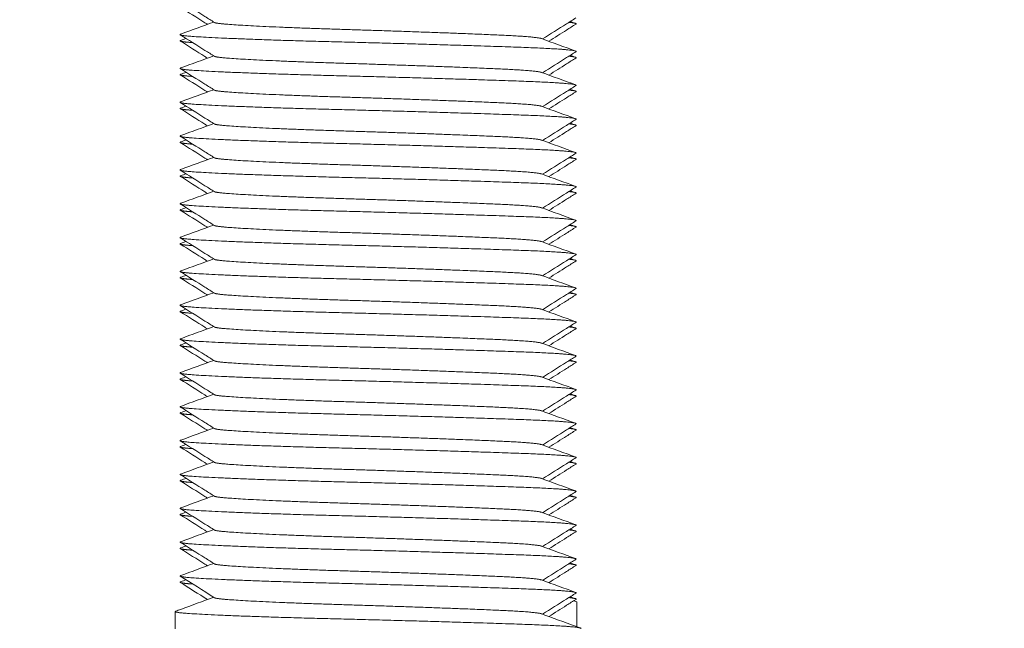
# Model space of a CAD drawing. Units: millimetres. Extents: x -427 to 2732, y -1958 to 564.
# Drawn here: x 2154 to 2183, y -671 to -653 of the extents above; entities that cross this region are included whole.
import ezdxf

# ---------------------------------------------------------------- set-up
doc = ezdxf.new("R2010")
doc.units = ezdxf.units.MM
doc.styles.get("Standard").update_dxf_attribs({"font": 'arial.ttf'})
doc.dimstyles.new('ISO-25', dxfattribs={"dimtxt": 2.5, "dimasz": 2.5, "dimexe": 1.25, "dimexo": 0.625, "dimtad": 1, "dimtxsty": 'Standard', "dimcen": 2.5, "dimadec": 0, "dimazin": 0, "dimtfac": 1, "dimtmove": 0, "dimatfit": 3, "dimfxl": 1, "dimarcsym": 0})

# ---------------------------------------------------------------- blocks, each defined once
blk = doc.blocks.new('A$C5DFF6123')
at = {"color": 0, "linetype": 'Continuous', "lineweight": 0, "extrusion": (1.22465e-16, 1, 2.22045e-16)}
for p, q in [((-258.718, -598.325), (-258.628, -598.359)), ((-258.628, -598.359), (-258.628, -599.09)), ((-270.5, -598.643), (-270.5, -599.15))]:
    blk.add_line(p, q, dxfattribs=at)
at = {"color": 0, "linetype": 'Continuous', "lineweight": 0}
for points, knots in [([(-269.547, -581.289), (-269.572, -581.273), (-269.597, -581.257), (-269.865, -581.088), (-270.108, -580.935), (-270.351, -580.782)], [0.2401297, 0.2401297, 0.2401297, 0.2401297, 0.3287211, 0.3287211, 1.1908283, 1.1908283, 1.1908283, 1.1908283]), ([(-269.343, -581.233), (-269.436, -581.175), (-269.528, -581.116), (-269.864, -580.904), (-270.107, -580.751), (-270.35, -580.598)], [0, 0, 0, 0, 0.328767, 0.328767, 1.190956, 1.190956, 1.190956, 1.190956]), ([(-258.65, -581.098), (-258.742, -581.156), (-258.835, -581.215), (-259.165, -581.423), (-259.401, -581.572), (-259.638, -581.721)], [0, 0, 0, 0, 0.328849, 0.328849, 1.168835, 1.168835, 1.168835, 1.168835]), ([(-258.649, -581.282), (-258.742, -581.34), (-258.835, -581.399), (-259.103, -581.568), (-259.278, -581.678), (-259.453, -581.789)], [0, 0, 0, 0, 0.3287974, 0.3287974, 0.9506986, 0.9506986, 0.9506986, 0.9506986]), ([(-269.343, -582.233), (-269.436, -582.175), (-269.528, -582.116), (-269.864, -581.904), (-270.107, -581.751), (-270.35, -581.598)], [0, 0, 0, 0, 0.328767, 0.328767, 1.190956, 1.190956, 1.190956, 1.190956]), ([(-269.547, -582.289), (-269.572, -582.273), (-269.597, -582.257), (-269.865, -582.088), (-270.108, -581.935), (-270.351, -581.782)], [0.2401297, 0.2401297, 0.2401297, 0.2401297, 0.3287211, 0.3287211, 1.1908283, 1.1908283, 1.1908283, 1.1908283]), ([(-258.65, -582.098), (-258.742, -582.156), (-258.835, -582.215), (-259.165, -582.423), (-259.401, -582.572), (-259.638, -582.721)], [0, 0, 0, 0, 0.328849, 0.328849, 1.168835, 1.168835, 1.168835, 1.168835]), ([(-258.649, -582.282), (-258.742, -582.34), (-258.835, -582.399), (-259.103, -582.568), (-259.278, -582.678), (-259.453, -582.789)], [0, 0, 0, 0, 0.3287974, 0.3287974, 0.9506986, 0.9506986, 0.9506986, 0.9506986]), ([(-269.343, -583.233), (-269.436, -583.175), (-269.528, -583.116), (-269.864, -582.904), (-270.107, -582.751), (-270.35, -582.598)], [0, 0, 0, 0, 0.328767, 0.328767, 1.190956, 1.190956, 1.190956, 1.190956]), ([(-269.547, -583.289), (-269.572, -583.273), (-269.597, -583.257), (-269.865, -583.088), (-270.108, -582.935), (-270.351, -582.782)], [0.2401297, 0.2401297, 0.2401297, 0.2401297, 0.3287211, 0.3287211, 1.1908283, 1.1908283, 1.1908283, 1.1908283]), ([(-258.65, -583.098), (-258.742, -583.156), (-258.835, -583.215), (-259.165, -583.423), (-259.401, -583.572), (-259.638, -583.721)], [0, 0, 0, 0, 0.328849, 0.328849, 1.168835, 1.168835, 1.168835, 1.168835]), ([(-258.649, -583.282), (-258.742, -583.34), (-258.835, -583.399), (-259.103, -583.568), (-259.278, -583.678), (-259.453, -583.789)], [0, 0, 0, 0, 0.3287974, 0.3287974, 0.9506986, 0.9506986, 0.9506986, 0.9506986]), ([(-269.547, -584.289), (-269.572, -584.273), (-269.597, -584.257), (-269.865, -584.088), (-270.108, -583.935), (-270.351, -583.782)], [0.2401297, 0.2401297, 0.2401297, 0.2401297, 0.3287211, 0.3287211, 1.1908283, 1.1908283, 1.1908283, 1.1908283]), ([(-269.343, -584.233), (-269.436, -584.175), (-269.528, -584.116), (-269.864, -583.904), (-270.107, -583.751), (-270.35, -583.598)], [0, 0, 0, 0, 0.328767, 0.328767, 1.190956, 1.190956, 1.190956, 1.190956]), ([(-258.65, -584.098), (-258.742, -584.156), (-258.835, -584.215), (-259.165, -584.423), (-259.401, -584.572), (-259.638, -584.721)], [0, 0, 0, 0, 0.328849, 0.328849, 1.168835, 1.168835, 1.168835, 1.168835]), ([(-258.649, -584.282), (-258.742, -584.34), (-258.835, -584.399), (-259.103, -584.568), (-259.278, -584.678), (-259.453, -584.789)], [0, 0, 0, 0, 0.3287974, 0.3287974, 0.9506986, 0.9506986, 0.9506986, 0.9506986]), ([(-269.343, -585.233), (-269.436, -585.175), (-269.528, -585.116), (-269.864, -584.904), (-270.107, -584.751), (-270.35, -584.598)], [0, 0, 0, 0, 0.328767, 0.328767, 1.190956, 1.190956, 1.190956, 1.190956]), ([(-269.547, -585.289), (-269.572, -585.273), (-269.597, -585.257), (-269.865, -585.088), (-270.108, -584.935), (-270.351, -584.782)], [0.2401297, 0.2401297, 0.2401297, 0.2401297, 0.3287211, 0.3287211, 1.1908283, 1.1908283, 1.1908283, 1.1908283]), ([(-258.65, -585.098), (-258.742, -585.156), (-258.835, -585.215), (-259.165, -585.423), (-259.401, -585.572), (-259.638, -585.721)], [0, 0, 0, 0, 0.328849, 0.328849, 1.168835, 1.168835, 1.168835, 1.168835]), ([(-258.649, -585.282), (-258.742, -585.34), (-258.835, -585.399), (-259.103, -585.568), (-259.278, -585.678), (-259.453, -585.789)], [0, 0, 0, 0, 0.3287974, 0.3287974, 0.9506986, 0.9506986, 0.9506986, 0.9506986]), ([(-269.547, -586.289), (-269.572, -586.273), (-269.597, -586.257), (-269.865, -586.088), (-270.108, -585.935), (-270.351, -585.782)], [0.2401297, 0.2401297, 0.2401297, 0.2401297, 0.3287211, 0.3287211, 1.1908283, 1.1908283, 1.1908283, 1.1908283]), ([(-269.343, -586.233), (-269.436, -586.175), (-269.528, -586.116), (-269.864, -585.904), (-270.107, -585.751), (-270.35, -585.598)], [0, 0, 0, 0, 0.328767, 0.328767, 1.190956, 1.190956, 1.190956, 1.190956]), ([(-258.65, -586.098), (-258.742, -586.156), (-258.835, -586.215), (-259.165, -586.423), (-259.401, -586.572), (-259.638, -586.721)], [0, 0, 0, 0, 0.328849, 0.328849, 1.168835, 1.168835, 1.168835, 1.168835]), ([(-258.649, -586.282), (-258.742, -586.34), (-258.835, -586.399), (-259.103, -586.568), (-259.278, -586.678), (-259.453, -586.789)], [0, 0, 0, 0, 0.3287974, 0.3287974, 0.9506986, 0.9506986, 0.9506986, 0.9506986]), ([(-269.343, -587.233), (-269.436, -587.175), (-269.528, -587.116), (-269.864, -586.904), (-270.107, -586.751), (-270.35, -586.598)], [0, 0, 0, 0, 0.328767, 0.328767, 1.190956, 1.190956, 1.190956, 1.190956]), ([(-269.547, -587.289), (-269.572, -587.273), (-269.597, -587.257), (-269.865, -587.088), (-270.108, -586.935), (-270.351, -586.782)], [0.2401297, 0.2401297, 0.2401297, 0.2401297, 0.3287211, 0.3287211, 1.1908283, 1.1908283, 1.1908283, 1.1908283]), ([(-258.65, -587.098), (-258.742, -587.156), (-258.835, -587.215), (-259.165, -587.423), (-259.401, -587.572), (-259.638, -587.721)], [0, 0, 0, 0, 0.328849, 0.328849, 1.168835, 1.168835, 1.168835, 1.168835]), ([(-258.649, -587.282), (-258.742, -587.34), (-258.835, -587.399), (-259.103, -587.568), (-259.278, -587.678), (-259.453, -587.789)], [0, 0, 0, 0, 0.3287974, 0.3287974, 0.9506986, 0.9506986, 0.9506986, 0.9506986]), ([(-269.547, -588.289), (-269.572, -588.273), (-269.597, -588.257), (-269.865, -588.088), (-270.108, -587.935), (-270.351, -587.782)], [0.2401297, 0.2401297, 0.2401297, 0.2401297, 0.3287211, 0.3287211, 1.1908283, 1.1908283, 1.1908283, 1.1908283]), ([(-269.343, -588.233), (-269.436, -588.175), (-269.528, -588.116), (-269.864, -587.904), (-270.107, -587.751), (-270.35, -587.598)], [0, 0, 0, 0, 0.328767, 0.328767, 1.190956, 1.190956, 1.190956, 1.190956]), ([(-258.65, -588.098), (-258.742, -588.156), (-258.835, -588.215), (-259.165, -588.423), (-259.401, -588.572), (-259.638, -588.721)], [0, 0, 0, 0, 0.328849, 0.328849, 1.168835, 1.168835, 1.168835, 1.168835]), ([(-258.649, -588.282), (-258.742, -588.34), (-258.835, -588.399), (-259.103, -588.568), (-259.278, -588.678), (-259.453, -588.789)], [0, 0, 0, 0, 0.3287974, 0.3287974, 0.9506986, 0.9506986, 0.9506986, 0.9506986]), ([(-269.343, -589.233), (-269.436, -589.175), (-269.528, -589.116), (-269.864, -588.904), (-270.107, -588.751), (-270.35, -588.598)], [0, 0, 0, 0, 0.328767, 0.328767, 1.190956, 1.190956, 1.190956, 1.190956]), ([(-269.547, -589.289), (-269.572, -589.273), (-269.597, -589.257), (-269.865, -589.088), (-270.108, -588.935), (-270.351, -588.782)], [0.2401297, 0.2401297, 0.2401297, 0.2401297, 0.3287211, 0.3287211, 1.1908283, 1.1908283, 1.1908283, 1.1908283]), ([(-258.65, -589.098), (-258.742, -589.156), (-258.835, -589.215), (-259.165, -589.423), (-259.401, -589.572), (-259.638, -589.721)], [0, 0, 0, 0, 0.328849, 0.328849, 1.168835, 1.168835, 1.168835, 1.168835]), ([(-258.649, -589.282), (-258.742, -589.34), (-258.835, -589.399), (-259.103, -589.568), (-259.278, -589.678), (-259.453, -589.789)], [0, 0, 0, 0, 0.3287974, 0.3287974, 0.9506986, 0.9506986, 0.9506986, 0.9506986]), ([(-269.343, -590.233), (-269.436, -590.175), (-269.528, -590.116), (-269.864, -589.904), (-270.107, -589.751), (-270.35, -589.598)], [0, 0, 0, 0, 0.328767, 0.328767, 1.190956, 1.190956, 1.190956, 1.190956]), ([(-269.547, -590.289), (-269.572, -590.273), (-269.597, -590.257), (-269.865, -590.088), (-270.108, -589.935), (-270.351, -589.782)], [0.2401297, 0.2401297, 0.2401297, 0.2401297, 0.3287211, 0.3287211, 1.1908283, 1.1908283, 1.1908283, 1.1908283]), ([(-258.65, -590.098), (-258.742, -590.156), (-258.835, -590.215), (-259.165, -590.423), (-259.401, -590.572), (-259.638, -590.721)], [0, 0, 0, 0, 0.328849, 0.328849, 1.168835, 1.168835, 1.168835, 1.168835]), ([(-258.649, -590.282), (-258.742, -590.34), (-258.835, -590.399), (-259.103, -590.568), (-259.278, -590.678), (-259.453, -590.789)], [0, 0, 0, 0, 0.3287974, 0.3287974, 0.9506986, 0.9506986, 0.9506986, 0.9506986]), ([(-269.343, -591.233), (-269.436, -591.175), (-269.528, -591.116), (-269.864, -590.904), (-270.107, -590.751), (-270.35, -590.598)], [0, 0, 0, 0, 0.328767, 0.328767, 1.190956, 1.190956, 1.190956, 1.190956]), ([(-269.547, -591.289), (-269.572, -591.273), (-269.597, -591.257), (-269.865, -591.088), (-270.108, -590.935), (-270.351, -590.782)], [0.2401297, 0.2401297, 0.2401297, 0.2401297, 0.3287211, 0.3287211, 1.1908283, 1.1908283, 1.1908283, 1.1908283]), ([(-258.65, -591.098), (-258.742, -591.156), (-258.835, -591.215), (-259.165, -591.423), (-259.401, -591.572), (-259.638, -591.721)], [0, 0, 0, 0, 0.328849, 0.328849, 1.168835, 1.168835, 1.168835, 1.168835]), ([(-258.649, -591.282), (-258.742, -591.34), (-258.835, -591.399), (-259.103, -591.568), (-259.278, -591.678), (-259.453, -591.789)], [0, 0, 0, 0, 0.3287974, 0.3287974, 0.9506986, 0.9506986, 0.9506986, 0.9506986]), ([(-269.343, -592.233), (-269.436, -592.175), (-269.528, -592.116), (-269.864, -591.904), (-270.107, -591.751), (-270.35, -591.598)], [0, 0, 0, 0, 0.328767, 0.328767, 1.190956, 1.190956, 1.190956, 1.190956]), ([(-269.547, -592.289), (-269.572, -592.273), (-269.597, -592.257), (-269.865, -592.088), (-270.108, -591.935), (-270.351, -591.782)], [0.2401297, 0.2401297, 0.2401297, 0.2401297, 0.3287211, 0.3287211, 1.1908283, 1.1908283, 1.1908283, 1.1908283]), ([(-258.65, -592.098), (-258.742, -592.156), (-258.835, -592.215), (-259.165, -592.423), (-259.401, -592.572), (-259.638, -592.721)], [0, 0, 0, 0, 0.328849, 0.328849, 1.168835, 1.168835, 1.168835, 1.168835]), ([(-258.649, -592.282), (-258.742, -592.34), (-258.835, -592.399), (-259.103, -592.568), (-259.278, -592.678), (-259.453, -592.789)], [0, 0, 0, 0, 0.3287974, 0.3287974, 0.9506986, 0.9506986, 0.9506986, 0.9506986]), ([(-269.547, -593.289), (-269.572, -593.273), (-269.597, -593.257), (-269.865, -593.088), (-270.108, -592.935), (-270.351, -592.782)], [0.2401297, 0.2401297, 0.2401297, 0.2401297, 0.3287211, 0.3287211, 1.1908283, 1.1908283, 1.1908283, 1.1908283]), ([(-269.343, -593.233), (-269.436, -593.175), (-269.528, -593.116), (-269.864, -592.904), (-270.107, -592.751), (-270.35, -592.598)], [0, 0, 0, 0, 0.328767, 0.328767, 1.190956, 1.190956, 1.190956, 1.190956]), ([(-258.65, -593.098), (-258.742, -593.156), (-258.835, -593.215), (-259.165, -593.423), (-259.401, -593.572), (-259.638, -593.721)], [0, 0, 0, 0, 0.328849, 0.328849, 1.168835, 1.168835, 1.168835, 1.168835]), ([(-258.649, -593.282), (-258.742, -593.34), (-258.835, -593.399), (-259.103, -593.568), (-259.278, -593.678), (-259.453, -593.789)], [0, 0, 0, 0, 0.3287974, 0.3287974, 0.9506986, 0.9506986, 0.9506986, 0.9506986]), ([(-269.343, -594.233), (-269.436, -594.175), (-269.528, -594.116), (-269.864, -593.904), (-270.107, -593.751), (-270.35, -593.598)], [0, 0, 0, 0, 0.328767, 0.328767, 1.190956, 1.190956, 1.190956, 1.190956]), ([(-269.547, -594.289), (-269.572, -594.273), (-269.597, -594.257), (-269.865, -594.088), (-270.108, -593.935), (-270.351, -593.782)], [0.2401297, 0.2401297, 0.2401297, 0.2401297, 0.3287211, 0.3287211, 1.1908283, 1.1908283, 1.1908283, 1.1908283]), ([(-258.65, -594.098), (-258.742, -594.156), (-258.835, -594.215), (-259.165, -594.423), (-259.401, -594.572), (-259.638, -594.721)], [0, 0, 0, 0, 0.328849, 0.328849, 1.168835, 1.168835, 1.168835, 1.168835]), ([(-258.649, -594.282), (-258.742, -594.34), (-258.835, -594.399), (-259.103, -594.568), (-259.278, -594.678), (-259.453, -594.789)], [0, 0, 0, 0, 0.3287974, 0.3287974, 0.9506986, 0.9506986, 0.9506986, 0.9506986]), ([(-269.547, -595.289), (-269.572, -595.273), (-269.597, -595.257), (-269.865, -595.088), (-270.108, -594.935), (-270.351, -594.782)], [0.2401297, 0.2401297, 0.2401297, 0.2401297, 0.3287211, 0.3287211, 1.1908283, 1.1908283, 1.1908283, 1.1908283]), ([(-269.343, -595.233), (-269.436, -595.175), (-269.528, -595.116), (-269.864, -594.904), (-270.107, -594.751), (-270.35, -594.598)], [0, 0, 0, 0, 0.328767, 0.328767, 1.190956, 1.190956, 1.190956, 1.190956]), ([(-258.65, -595.098), (-258.742, -595.156), (-258.835, -595.215), (-259.165, -595.423), (-259.401, -595.572), (-259.638, -595.721)], [0, 0, 0, 0, 0.328849, 0.328849, 1.168835, 1.168835, 1.168835, 1.168835]), ([(-258.649, -595.282), (-258.742, -595.34), (-258.835, -595.399), (-259.103, -595.568), (-259.278, -595.678), (-259.453, -595.789)], [0, 0, 0, 0, 0.3287974, 0.3287974, 0.9506986, 0.9506986, 0.9506986, 0.9506986]), ([(-269.343, -596.233), (-269.436, -596.175), (-269.528, -596.116), (-269.864, -595.904), (-270.107, -595.751), (-270.35, -595.598)], [0, 0, 0, 0, 0.328767, 0.328767, 1.190956, 1.190956, 1.190956, 1.190956]), ([(-269.547, -596.289), (-269.572, -596.273), (-269.597, -596.257), (-269.865, -596.088), (-270.108, -595.935), (-270.351, -595.782)], [0.2401297, 0.2401297, 0.2401297, 0.2401297, 0.3287211, 0.3287211, 1.1908283, 1.1908283, 1.1908283, 1.1908283]), ([(-258.65, -596.098), (-258.742, -596.156), (-258.835, -596.215), (-259.165, -596.423), (-259.401, -596.572), (-259.638, -596.721)], [0, 0, 0, 0, 0.328849, 0.328849, 1.168835, 1.168835, 1.168835, 1.168835]), ([(-258.649, -596.282), (-258.742, -596.34), (-258.835, -596.399), (-259.103, -596.568), (-259.278, -596.678), (-259.453, -596.789)], [0, 0, 0, 0, 0.3287974, 0.3287974, 0.9506986, 0.9506986, 0.9506986, 0.9506986]), ([(-269.547, -597.289), (-269.572, -597.273), (-269.597, -597.257), (-269.865, -597.088), (-270.108, -596.935), (-270.351, -596.782)], [0.2401297, 0.2401297, 0.2401297, 0.2401297, 0.3287211, 0.3287211, 1.1908283, 1.1908283, 1.1908283, 1.1908283]), ([(-269.343, -597.233), (-269.436, -597.175), (-269.528, -597.116), (-269.864, -596.904), (-270.107, -596.751), (-270.35, -596.598)], [0, 0, 0, 0, 0.328767, 0.328767, 1.190956, 1.190956, 1.190956, 1.190956]), ([(-258.65, -597.098), (-258.742, -597.156), (-258.835, -597.215), (-259.165, -597.423), (-259.401, -597.572), (-259.638, -597.721)], [0, 0, 0, 0, 0.328849, 0.328849, 1.168835, 1.168835, 1.168835, 1.168835]), ([(-258.649, -597.282), (-258.742, -597.34), (-258.835, -597.399), (-259.103, -597.568), (-259.278, -597.678), (-259.453, -597.789)], [0, 0, 0, 0, 0.3287974, 0.3287974, 0.9506986, 0.9506986, 0.9506986, 0.9506986]), ([(-258.65, -598.098), (-258.742, -598.156), (-258.835, -598.215), (-259.165, -598.423), (-259.401, -598.572), (-259.638, -598.721)], [0, 0, 0, 0, 0.328849, 0.328849, 1.168835, 1.168835, 1.168835, 1.168835]), ([(-258.649, -598.282), (-258.742, -598.34), (-258.835, -598.399), (-259.103, -598.568), (-259.278, -598.678), (-259.453, -598.789)], [0, 0, 0, 0, 0.3287974, 0.3287974, 0.9506986, 0.9506986, 0.9506986, 0.9506986])]:
    blk.add_open_spline(points, degree=3, knots=knots, dxfattribs=at)
for points in [[(-270.339, -581.578), (-270.013, -581.459), (-269.687, -581.34), (-269.362, -581.221)], [(-258.82, -581.205), (-258.767, -581.224), (-258.714, -581.244), (-258.661, -581.263)], [(-270.339, -581.763), (-270.286, -581.744), (-270.233, -581.724), (-270.18, -581.705)], [(-259.671, -581.709), (-259.335, -581.832), (-258.998, -581.955), (-258.661, -582.078)], [(-270.339, -582.578), (-270.013, -582.459), (-269.687, -582.34), (-269.362, -582.221)], [(-258.82, -582.205), (-258.767, -582.224), (-258.714, -582.244), (-258.661, -582.263)], [(-270.339, -582.763), (-270.286, -582.744), (-270.233, -582.724), (-270.18, -582.705)], [(-259.671, -582.709), (-259.335, -582.832), (-258.998, -582.955), (-258.661, -583.078)], [(-270.339, -583.578), (-270.013, -583.459), (-269.687, -583.34), (-269.362, -583.221)], [(-258.82, -583.205), (-258.767, -583.224), (-258.714, -583.244), (-258.661, -583.263)], [(-270.339, -583.763), (-270.286, -583.744), (-270.233, -583.724), (-270.18, -583.705)], [(-259.671, -583.709), (-259.335, -583.832), (-258.998, -583.955), (-258.661, -584.078)], [(-270.339, -584.578), (-270.013, -584.459), (-269.687, -584.34), (-269.362, -584.221)], [(-258.82, -584.205), (-258.767, -584.224), (-258.714, -584.244), (-258.661, -584.263)], [(-270.339, -584.763), (-270.286, -584.744), (-270.233, -584.724), (-270.18, -584.705)], [(-259.671, -584.709), (-259.335, -584.832), (-258.998, -584.955), (-258.661, -585.078)], [(-270.339, -585.578), (-270.013, -585.459), (-269.687, -585.34), (-269.362, -585.221)], [(-258.82, -585.205), (-258.767, -585.224), (-258.714, -585.244), (-258.661, -585.263)], [(-270.339, -585.763), (-270.286, -585.744), (-270.233, -585.724), (-270.18, -585.705)], [(-259.671, -585.709), (-259.335, -585.832), (-258.998, -585.955), (-258.661, -586.078)], [(-270.339, -586.578), (-270.013, -586.459), (-269.687, -586.34), (-269.362, -586.221)], [(-258.82, -586.205), (-258.767, -586.224), (-258.714, -586.244), (-258.661, -586.263)], [(-270.339, -586.763), (-270.286, -586.744), (-270.233, -586.724), (-270.18, -586.705)], [(-259.671, -586.709), (-259.335, -586.832), (-258.998, -586.955), (-258.661, -587.078)], [(-270.339, -587.578), (-270.013, -587.459), (-269.687, -587.34), (-269.362, -587.221)], [(-258.82, -587.205), (-258.767, -587.224), (-258.714, -587.244), (-258.661, -587.263)], [(-270.339, -587.763), (-270.286, -587.744), (-270.233, -587.724), (-270.18, -587.705)], [(-259.671, -587.709), (-259.335, -587.832), (-258.998, -587.955), (-258.661, -588.078)], [(-270.339, -588.578), (-270.013, -588.459), (-269.687, -588.34), (-269.362, -588.221)], [(-258.82, -588.205), (-258.767, -588.224), (-258.714, -588.244), (-258.661, -588.263)], [(-270.339, -588.763), (-270.286, -588.744), (-270.233, -588.724), (-270.18, -588.705)], [(-259.671, -588.709), (-259.335, -588.832), (-258.998, -588.955), (-258.661, -589.078)], [(-270.339, -589.578), (-270.013, -589.459), (-269.687, -589.34), (-269.362, -589.221)], [(-258.82, -589.205), (-258.767, -589.224), (-258.714, -589.244), (-258.661, -589.263)], [(-270.339, -589.763), (-270.286, -589.744), (-270.233, -589.724), (-270.18, -589.705)], [(-259.671, -589.709), (-259.335, -589.832), (-258.998, -589.955), (-258.661, -590.078)], [(-270.339, -590.578), (-270.013, -590.459), (-269.687, -590.34), (-269.362, -590.221)], [(-258.82, -590.205), (-258.767, -590.224), (-258.714, -590.244), (-258.661, -590.263)], [(-270.339, -590.763), (-270.286, -590.744), (-270.233, -590.724), (-270.18, -590.705)], [(-259.671, -590.709), (-259.335, -590.832), (-258.998, -590.955), (-258.661, -591.078)], [(-270.339, -591.578), (-270.013, -591.459), (-269.687, -591.34), (-269.362, -591.221)], [(-258.82, -591.205), (-258.767, -591.224), (-258.714, -591.244), (-258.661, -591.263)], [(-270.339, -591.763), (-270.286, -591.744), (-270.233, -591.724), (-270.18, -591.705)], [(-259.671, -591.709), (-259.335, -591.832), (-258.998, -591.955), (-258.661, -592.078)], [(-270.339, -592.578), (-270.013, -592.459), (-269.687, -592.34), (-269.362, -592.221)], [(-258.82, -592.205), (-258.767, -592.224), (-258.714, -592.244), (-258.661, -592.263)], [(-270.339, -592.763), (-270.286, -592.744), (-270.233, -592.724), (-270.18, -592.705)], [(-259.671, -592.709), (-259.335, -592.832), (-258.998, -592.955), (-258.661, -593.078)], [(-270.339, -593.578), (-270.013, -593.459), (-269.687, -593.34), (-269.362, -593.221)], [(-258.82, -593.205), (-258.767, -593.224), (-258.714, -593.244), (-258.661, -593.263)], [(-270.339, -593.763), (-270.286, -593.744), (-270.233, -593.724), (-270.18, -593.705)], [(-259.671, -593.709), (-259.335, -593.832), (-258.998, -593.955), (-258.661, -594.078)], [(-270.339, -594.578), (-270.013, -594.459), (-269.687, -594.34), (-269.362, -594.221)], [(-258.82, -594.205), (-258.767, -594.224), (-258.714, -594.244), (-258.661, -594.263)], [(-270.339, -594.763), (-270.286, -594.744), (-270.233, -594.724), (-270.18, -594.705)], [(-259.671, -594.709), (-259.335, -594.832), (-258.998, -594.955), (-258.661, -595.078)], [(-270.339, -595.578), (-270.013, -595.459), (-269.687, -595.34), (-269.362, -595.221)], [(-258.82, -595.205), (-258.767, -595.224), (-258.714, -595.244), (-258.661, -595.263)], [(-270.339, -595.763), (-270.286, -595.744), (-270.233, -595.724), (-270.18, -595.705)], [(-259.671, -595.709), (-259.335, -595.832), (-258.998, -595.955), (-258.661, -596.078)], [(-270.339, -596.578), (-270.013, -596.459), (-269.687, -596.34), (-269.362, -596.221)], [(-258.82, -596.205), (-258.767, -596.224), (-258.714, -596.244), (-258.661, -596.263)], [(-270.339, -596.763), (-270.286, -596.744), (-270.233, -596.724), (-270.18, -596.705)], [(-259.671, -596.709), (-259.335, -596.832), (-258.998, -596.955), (-258.661, -597.078)], [(-270.339, -597.578), (-270.013, -597.459), (-269.687, -597.34), (-269.362, -597.221)], [(-258.82, -597.205), (-258.767, -597.224), (-258.714, -597.244), (-258.661, -597.263)], [(-269.343, -598.233), (-269.679, -598.021), (-270.015, -597.81), (-270.35, -597.598)], [(-270.339, -597.763), (-270.286, -597.744), (-270.233, -597.724), (-270.18, -597.705)], [(-259.671, -597.709), (-259.335, -597.832), (-258.998, -597.955), (-258.661, -598.078)], [(-269.547, -598.289), (-269.815, -598.12), (-270.083, -597.951), (-270.351, -597.782)], [(-270.339, -598.578), (-270.013, -598.459), (-269.687, -598.34), (-269.362, -598.221)], [(-258.82, -598.205), (-258.767, -598.224), (-258.714, -598.244), (-258.661, -598.263)], [(-270.483, -598.631), (-270.435, -598.613), (-270.387, -598.596), (-270.339, -598.578)], [(-259.671, -598.709), (-259.335, -598.832), (-258.998, -598.955), (-258.661, -599.078)], [(-258.661, -599.078), (-258.613, -599.096), (-258.565, -599.113), (-258.517, -599.131)]]:
    blk.add_open_spline(points, degree=3, dxfattribs=at)
for points, weights, knots in [([(-269.343, -581.233), (-269.309, -581.254), (-269.108, -581.274), (-268.236, -581.357), (-265.495, -581.44), (-262.755, -581.524), (-260.887, -581.607), (-259.821, -581.655), (-259.671, -581.709)], [0.948883585117, 0.965618645918, 1, 0.866025403784, 1, 0.866025403784, 1, 0.91885431122, 0.936005209906], [0.724861211, 0.724861211, 0.724861211, 0.725490196, 0.725490196, 0.727941176, 0.727941176, 0.730392157, 0.730392157, 0.731876666, 0.731876666, 0.731876666]), ([(-270.339, -581.578), (-270.429, -581.611), (-270.064, -581.64), (-269.011, -581.723), (-265.702, -581.807), (-262.393, -581.89), (-260.137, -581.973), (-258.545, -582.032), (-258.65, -582.098)], [0.93692331488, 0.949197923485, 1, 0.866025403784, 1, 0.866025403784, 1, 0.901542711998, 0.947797001184], [0.724560804, 0.724560804, 0.724560804, 0.725490196, 0.725490196, 0.727941176, 0.727941176, 0.730392157, 0.730392157, 0.732193371, 0.732193371, 0.732193371]), ([(-270.339, -581.763), (-270.402, -581.786), (-270.231, -581.807), (-270.14, -581.818), (-269.983, -581.829)], [0.946706613131, 0.963299961828, 1, 0.979993656427, 0.965962382673], [0.727269773, 0.727269773, 0.727269773, 0.727941176, 0.727941176, 0.72830718, 0.72830718, 0.72830718]), ([(-269.343, -582.233), (-269.309, -582.254), (-269.108, -582.274), (-268.236, -582.357), (-265.495, -582.44), (-262.755, -582.524), (-260.887, -582.607), (-259.821, -582.655), (-259.671, -582.709)], [0.948883585117, 0.965618645918, 1, 0.866025403784, 1, 0.866025403784, 1, 0.91885431122, 0.936005209906], [0.739567093, 0.739567093, 0.739567093, 0.740196078, 0.740196078, 0.742647059, 0.742647059, 0.745098039, 0.745098039, 0.746582548, 0.746582548, 0.746582548]), ([(-270.339, -582.578), (-270.429, -582.611), (-270.064, -582.64), (-269.011, -582.723), (-265.702, -582.807), (-262.393, -582.89), (-260.137, -582.973), (-258.545, -583.032), (-258.65, -583.098)], [0.93692331488, 0.949197923485, 1, 0.866025403784, 1, 0.866025403784, 1, 0.901542711998, 0.947797001184], [0.739266687, 0.739266687, 0.739266687, 0.740196078, 0.740196078, 0.742647059, 0.742647059, 0.745098039, 0.745098039, 0.746899253, 0.746899253, 0.746899253]), ([(-270.339, -582.763), (-270.402, -582.786), (-270.231, -582.807), (-270.14, -582.818), (-269.983, -582.829)], [0.946706613131, 0.963299961828, 1, 0.979993656427, 0.965962382673], [0.741975655, 0.741975655, 0.741975655, 0.742647059, 0.742647059, 0.743013062, 0.743013062, 0.743013062]), ([(-269.343, -583.233), (-269.309, -583.254), (-269.108, -583.274), (-268.236, -583.357), (-265.495, -583.44), (-262.755, -583.524), (-260.887, -583.607), (-259.821, -583.655), (-259.671, -583.709)], [0.948883585117, 0.965618645918, 1, 0.866025403784, 1, 0.866025403784, 1, 0.91885431122, 0.936005209906], [0.754272976, 0.754272976, 0.754272976, 0.754901961, 0.754901961, 0.757352941, 0.757352941, 0.759803922, 0.759803922, 0.761288431, 0.761288431, 0.761288431]), ([(-270.339, -583.578), (-270.429, -583.611), (-270.064, -583.64), (-269.011, -583.723), (-265.702, -583.807), (-262.393, -583.89), (-260.137, -583.973), (-258.545, -584.032), (-258.65, -584.098)], [0.93692331488, 0.949197923485, 1, 0.866025403784, 1, 0.866025403784, 1, 0.901542711998, 0.947797001184], [0.753972569, 0.753972569, 0.753972569, 0.754901961, 0.754901961, 0.757352941, 0.757352941, 0.759803922, 0.759803922, 0.761605135, 0.761605135, 0.761605135]), ([(-270.339, -583.763), (-270.402, -583.786), (-270.231, -583.807), (-270.14, -583.818), (-269.983, -583.829)], [0.946706613131, 0.963299961828, 1, 0.979993656427, 0.965962382673], [0.756681537, 0.756681537, 0.756681537, 0.757352941, 0.757352941, 0.757718945, 0.757718945, 0.757718945]), ([(-269.343, -584.233), (-269.309, -584.254), (-269.108, -584.274), (-268.236, -584.357), (-265.495, -584.44), (-262.755, -584.524), (-260.887, -584.607), (-259.821, -584.655), (-259.671, -584.709)], [0.948883585117, 0.965618645918, 1, 0.866025403784, 1, 0.866025403784, 1, 0.91885431122, 0.936005209906], [0.768978858, 0.768978858, 0.768978858, 0.769607843, 0.769607843, 0.772058824, 0.772058824, 0.774509804, 0.774509804, 0.775994313, 0.775994313, 0.775994313]), ([(-270.339, -584.578), (-270.429, -584.611), (-270.064, -584.64), (-269.011, -584.723), (-265.702, -584.807), (-262.393, -584.89), (-260.137, -584.973), (-258.545, -585.032), (-258.65, -585.098)], [0.93692331488, 0.949197923485, 1, 0.866025403784, 1, 0.866025403784, 1, 0.901542711998, 0.947797001184], [0.768678451, 0.768678451, 0.768678451, 0.769607843, 0.769607843, 0.772058824, 0.772058824, 0.774509804, 0.774509804, 0.776311018, 0.776311018, 0.776311018]), ([(-270.339, -584.763), (-270.402, -584.786), (-270.231, -584.807), (-270.14, -584.818), (-269.983, -584.829)], [0.946706613131, 0.963299961828, 1, 0.979993656427, 0.965962382673], [0.77138742, 0.77138742, 0.77138742, 0.772058824, 0.772058824, 0.772424827, 0.772424827, 0.772424827]), ([(-269.343, -585.233), (-269.309, -585.254), (-269.108, -585.274), (-268.236, -585.357), (-265.495, -585.44), (-262.755, -585.524), (-260.887, -585.607), (-259.821, -585.655), (-259.671, -585.709)], [0.948883585117, 0.965618645918, 1, 0.866025403784, 1, 0.866025403784, 1, 0.91885431122, 0.936005209906], [0.78368474, 0.78368474, 0.78368474, 0.784313725, 0.784313725, 0.786764706, 0.786764706, 0.789215686, 0.789215686, 0.790700195, 0.790700195, 0.790700195]), ([(-270.339, -585.578), (-270.429, -585.611), (-270.064, -585.64), (-269.011, -585.723), (-265.702, -585.807), (-262.393, -585.89), (-260.137, -585.973), (-258.545, -586.032), (-258.65, -586.098)], [0.93692331488, 0.949197923485, 1, 0.866025403784, 1, 0.866025403784, 1, 0.901542711998, 0.947797001184], [0.783384334, 0.783384334, 0.783384334, 0.784313725, 0.784313725, 0.786764706, 0.786764706, 0.789215686, 0.789215686, 0.7910169, 0.7910169, 0.7910169]), ([(-270.339, -585.763), (-270.402, -585.786), (-270.231, -585.807), (-270.14, -585.818), (-269.983, -585.829)], [0.946706613131, 0.963299961828, 1, 0.979993656427, 0.965962382673], [0.786093302, 0.786093302, 0.786093302, 0.786764706, 0.786764706, 0.787130709, 0.787130709, 0.787130709]), ([(-269.343, -586.233), (-269.309, -586.254), (-269.108, -586.274), (-268.236, -586.357), (-265.495, -586.44), (-262.755, -586.524), (-260.887, -586.607), (-259.821, -586.655), (-259.671, -586.709)], [0.948883585117, 0.965618645918, 1, 0.866025403784, 1, 0.866025403784, 1, 0.91885431122, 0.936005209906], [0.798390623, 0.798390623, 0.798390623, 0.799019608, 0.799019608, 0.801470588, 0.801470588, 0.803921569, 0.803921569, 0.805406078, 0.805406078, 0.805406078]), ([(-270.339, -586.578), (-270.429, -586.611), (-270.064, -586.64), (-269.011, -586.723), (-265.702, -586.807), (-262.393, -586.89), (-260.137, -586.973), (-258.545, -587.032), (-258.65, -587.098)], [0.93692331488, 0.949197923485, 1, 0.866025403784, 1, 0.866025403784, 1, 0.901542711998, 0.947797001184], [0.798090216, 0.798090216, 0.798090216, 0.799019608, 0.799019608, 0.801470588, 0.801470588, 0.803921569, 0.803921569, 0.805722782, 0.805722782, 0.805722782]), ([(-270.339, -586.763), (-270.402, -586.786), (-270.231, -586.807), (-270.14, -586.818), (-269.983, -586.829)], [0.946706613131, 0.963299961828, 1, 0.979993656427, 0.965962382673], [0.800799184, 0.800799184, 0.800799184, 0.801470588, 0.801470588, 0.801836592, 0.801836592, 0.801836592]), ([(-269.343, -587.233), (-269.309, -587.254), (-269.108, -587.274), (-268.236, -587.357), (-265.495, -587.44), (-262.755, -587.524), (-260.887, -587.607), (-259.821, -587.655), (-259.671, -587.709)], [0.948883585117, 0.965618645918, 1, 0.866025403784, 1, 0.866025403784, 1, 0.91885431122, 0.936005209906], [0.813096505, 0.813096505, 0.813096505, 0.81372549, 0.81372549, 0.816176471, 0.816176471, 0.818627451, 0.818627451, 0.82011196, 0.82011196, 0.82011196]), ([(-270.339, -587.578), (-270.429, -587.611), (-270.064, -587.64), (-269.011, -587.723), (-265.702, -587.807), (-262.393, -587.89), (-260.137, -587.973), (-258.545, -588.032), (-258.65, -588.098)], [0.93692331488, 0.949197923485, 1, 0.866025403784, 1, 0.866025403784, 1, 0.901542711998, 0.947797001184], [0.812796098, 0.812796098, 0.812796098, 0.81372549, 0.81372549, 0.816176471, 0.816176471, 0.818627451, 0.818627451, 0.820428665, 0.820428665, 0.820428665]), ([(-270.339, -587.763), (-270.402, -587.786), (-270.231, -587.807), (-270.14, -587.818), (-269.983, -587.829)], [0.946706613131, 0.963299961828, 1, 0.979993656427, 0.965962382673], [0.815505067, 0.815505067, 0.815505067, 0.816176471, 0.816176471, 0.816542474, 0.816542474, 0.816542474]), ([(-269.343, -588.233), (-269.309, -588.254), (-269.108, -588.274), (-268.236, -588.357), (-265.495, -588.44), (-262.755, -588.524), (-260.887, -588.607), (-259.821, -588.655), (-259.671, -588.709)], [0.948883585117, 0.965618645918, 1, 0.866025403784, 1, 0.866025403784, 1, 0.91885431122, 0.936005209906], [0.827802387, 0.827802387, 0.827802387, 0.828431373, 0.828431373, 0.830882353, 0.830882353, 0.833333333, 0.833333333, 0.834817842, 0.834817842, 0.834817842]), ([(-270.339, -588.578), (-270.429, -588.611), (-270.064, -588.64), (-269.011, -588.723), (-265.702, -588.807), (-262.393, -588.89), (-260.137, -588.973), (-258.545, -589.032), (-258.65, -589.098)], [0.93692331488, 0.949197923485, 1, 0.866025403784, 1, 0.866025403784, 1, 0.901542711998, 0.947797001184], [0.827501981, 0.827501981, 0.827501981, 0.828431373, 0.828431373, 0.830882353, 0.830882353, 0.833333333, 0.833333333, 0.835134547, 0.835134547, 0.835134547]), ([(-270.339, -588.763), (-270.402, -588.786), (-270.231, -588.807), (-270.14, -588.818), (-269.983, -588.829)], [0.946706613131, 0.963299961828, 1, 0.979993656427, 0.965962382673], [0.830210949, 0.830210949, 0.830210949, 0.830882353, 0.830882353, 0.831248356, 0.831248356, 0.831248356]), ([(-269.343, -589.233), (-269.309, -589.254), (-269.108, -589.274), (-268.236, -589.357), (-265.495, -589.44), (-262.755, -589.524), (-260.887, -589.607), (-259.821, -589.655), (-259.671, -589.709)], [0.948883585117, 0.965618645918, 1, 0.866025403784, 1, 0.866025403784, 1, 0.91885431122, 0.936005209906], [0.84250827, 0.84250827, 0.84250827, 0.843137255, 0.843137255, 0.845588235, 0.845588235, 0.848039216, 0.848039216, 0.849523725, 0.849523725, 0.849523725]), ([(-270.339, -589.578), (-270.429, -589.611), (-270.064, -589.64), (-269.011, -589.723), (-265.702, -589.807), (-262.393, -589.89), (-260.137, -589.973), (-258.545, -590.032), (-258.65, -590.098)], [0.93692331488, 0.949197923485, 1, 0.866025403784, 1, 0.866025403784, 1, 0.901542711998, 0.947797001184], [0.842207863, 0.842207863, 0.842207863, 0.843137255, 0.843137255, 0.845588235, 0.845588235, 0.848039216, 0.848039216, 0.849840429, 0.849840429, 0.849840429]), ([(-270.339, -589.763), (-270.402, -589.786), (-270.231, -589.807), (-270.14, -589.818), (-269.983, -589.829)], [0.946706613131, 0.963299961828, 1, 0.979993656427, 0.965962382673], [0.844916831, 0.844916831, 0.844916831, 0.845588235, 0.845588235, 0.845954239, 0.845954239, 0.845954239]), ([(-269.343, -590.233), (-269.309, -590.254), (-269.108, -590.274), (-268.236, -590.357), (-265.495, -590.44), (-262.755, -590.524), (-260.887, -590.607), (-259.821, -590.655), (-259.671, -590.709)], [0.948883585117, 0.965618645918, 1, 0.866025403784, 1, 0.866025403784, 1, 0.91885431122, 0.936005209906], [0.857214152, 0.857214152, 0.857214152, 0.857843137, 0.857843137, 0.860294118, 0.860294118, 0.862745098, 0.862745098, 0.864229607, 0.864229607, 0.864229607]), ([(-270.339, -590.578), (-270.429, -590.611), (-270.064, -590.64), (-269.011, -590.723), (-265.702, -590.807), (-262.393, -590.89), (-260.137, -590.973), (-258.545, -591.032), (-258.65, -591.098)], [0.93692331488, 0.949197923485, 1, 0.866025403784, 1, 0.866025403784, 1, 0.901542711998, 0.947797001184], [0.856913745, 0.856913745, 0.856913745, 0.857843137, 0.857843137, 0.860294118, 0.860294118, 0.862745098, 0.862745098, 0.864546312, 0.864546312, 0.864546312]), ([(-270.339, -590.763), (-270.402, -590.786), (-270.231, -590.807), (-270.14, -590.818), (-269.983, -590.829)], [0.946706613131, 0.963299961828, 1, 0.979993656427, 0.965962382673], [0.859622714, 0.859622714, 0.859622714, 0.860294118, 0.860294118, 0.860660121, 0.860660121, 0.860660121]), ([(-269.343, -591.233), (-269.309, -591.254), (-269.108, -591.274), (-268.236, -591.357), (-265.495, -591.44), (-262.755, -591.524), (-260.887, -591.607), (-259.821, -591.655), (-259.671, -591.709)], [0.948883585117, 0.965618645918, 1, 0.866025403784, 1, 0.866025403784, 1, 0.91885431122, 0.936005209906], [0.871920035, 0.871920035, 0.871920035, 0.87254902, 0.87254902, 0.875, 0.875, 0.87745098, 0.87745098, 0.878935489, 0.878935489, 0.878935489]), ([(-270.339, -591.578), (-270.429, -591.611), (-270.064, -591.64), (-269.011, -591.723), (-265.702, -591.807), (-262.393, -591.89), (-260.137, -591.973), (-258.545, -592.032), (-258.65, -592.098)], [0.93692331488, 0.949197923485, 1, 0.866025403784, 1, 0.866025403784, 1, 0.901542711998, 0.947797001184], [0.871619628, 0.871619628, 0.871619628, 0.87254902, 0.87254902, 0.875, 0.875, 0.87745098, 0.87745098, 0.879252194, 0.879252194, 0.879252194]), ([(-270.339, -591.763), (-270.402, -591.786), (-270.231, -591.807), (-270.14, -591.818), (-269.983, -591.829)], [0.946706613131, 0.963299961828, 1, 0.979993656427, 0.965962382673], [0.874328596, 0.874328596, 0.874328596, 0.875, 0.875, 0.875366003, 0.875366003, 0.875366003]), ([(-269.343, -592.233), (-269.309, -592.254), (-269.108, -592.274), (-268.236, -592.357), (-265.495, -592.44), (-262.755, -592.524), (-260.887, -592.607), (-259.821, -592.655), (-259.671, -592.709)], [0.948883585117, 0.965618645918, 1, 0.866025403784, 1, 0.866025403784, 1, 0.91885431122, 0.936005209906], [0.886625917, 0.886625917, 0.886625917, 0.887254902, 0.887254902, 0.889705882, 0.889705882, 0.892156863, 0.892156863, 0.893641372, 0.893641372, 0.893641372]), ([(-270.339, -592.578), (-270.429, -592.611), (-270.064, -592.64), (-269.011, -592.723), (-265.702, -592.807), (-262.393, -592.89), (-260.137, -592.973), (-258.545, -593.032), (-258.65, -593.098)], [0.93692331488, 0.949197923485, 1, 0.866025403784, 1, 0.866025403784, 1, 0.901542711998, 0.947797001184], [0.88632551, 0.88632551, 0.88632551, 0.887254902, 0.887254902, 0.889705882, 0.889705882, 0.892156863, 0.892156863, 0.893958076, 0.893958076, 0.893958076]), ([(-270.339, -592.763), (-270.402, -592.786), (-270.231, -592.807), (-270.14, -592.818), (-269.983, -592.829)], [0.946706613131, 0.963299961828, 1, 0.979993656427, 0.965962382673], [0.889034478, 0.889034478, 0.889034478, 0.889705882, 0.889705882, 0.890071886, 0.890071886, 0.890071886]), ([(-269.343, -593.233), (-269.309, -593.254), (-269.108, -593.274), (-268.236, -593.357), (-265.495, -593.44), (-262.755, -593.524), (-260.887, -593.607), (-259.821, -593.655), (-259.671, -593.709)], [0.948883585117, 0.965618645918, 1, 0.866025403784, 1, 0.866025403784, 1, 0.91885431122, 0.936005209906], [0.901331799, 0.901331799, 0.901331799, 0.901960784, 0.901960784, 0.904411765, 0.904411765, 0.906862745, 0.906862745, 0.908347254, 0.908347254, 0.908347254]), ([(-270.339, -593.578), (-270.429, -593.611), (-270.064, -593.64), (-269.011, -593.723), (-265.702, -593.807), (-262.393, -593.89), (-260.137, -593.973), (-258.545, -594.032), (-258.65, -594.098)], [0.93692331488, 0.949197923485, 1, 0.866025403784, 1, 0.866025403784, 1, 0.901542711998, 0.947797001184], [0.901031392, 0.901031392, 0.901031392, 0.901960784, 0.901960784, 0.904411765, 0.904411765, 0.906862745, 0.906862745, 0.908663959, 0.908663959, 0.908663959]), ([(-270.339, -593.763), (-270.402, -593.786), (-270.231, -593.807), (-270.14, -593.818), (-269.983, -593.829)], [0.946706613131, 0.963299961828, 1, 0.979993656427, 0.965962382673], [0.903740361, 0.903740361, 0.903740361, 0.904411765, 0.904411765, 0.904777768, 0.904777768, 0.904777768]), ([(-269.343, -594.233), (-269.309, -594.254), (-269.108, -594.274), (-268.236, -594.357), (-265.495, -594.44), (-262.755, -594.524), (-260.887, -594.607), (-259.821, -594.655), (-259.671, -594.709)], [0.948883585117, 0.965618645918, 1, 0.866025403784, 1, 0.866025403784, 1, 0.91885431122, 0.936005209906], [0.916037682, 0.916037682, 0.916037682, 0.916666667, 0.916666667, 0.919117647, 0.919117647, 0.921568627, 0.921568627, 0.923053136, 0.923053136, 0.923053136]), ([(-270.339, -594.578), (-270.429, -594.611), (-270.064, -594.64), (-269.011, -594.723), (-265.702, -594.807), (-262.393, -594.89), (-260.137, -594.973), (-258.545, -595.032), (-258.65, -595.098)], [0.93692331488, 0.949197923485, 1, 0.866025403784, 1, 0.866025403784, 1, 0.901542711998, 0.947797001184], [0.915737275, 0.915737275, 0.915737275, 0.916666667, 0.916666667, 0.919117647, 0.919117647, 0.921568627, 0.921568627, 0.923369841, 0.923369841, 0.923369841]), ([(-270.339, -594.763), (-270.402, -594.786), (-270.231, -594.807), (-270.14, -594.818), (-269.983, -594.829)], [0.946706613131, 0.963299961828, 1, 0.979993656427, 0.965962382673], [0.918446243, 0.918446243, 0.918446243, 0.919117647, 0.919117647, 0.91948365, 0.91948365, 0.91948365]), ([(-269.343, -595.233), (-269.309, -595.254), (-269.108, -595.274), (-268.236, -595.357), (-265.495, -595.44), (-262.755, -595.524), (-260.887, -595.607), (-259.821, -595.655), (-259.671, -595.709)], [0.948883585117, 0.965618645918, 1, 0.866025403784, 1, 0.866025403784, 1, 0.91885431122, 0.936005209906], [0.930743564, 0.930743564, 0.930743564, 0.931372549, 0.931372549, 0.933823529, 0.933823529, 0.93627451, 0.93627451, 0.937759019, 0.937759019, 0.937759019]), ([(-270.339, -595.578), (-270.429, -595.611), (-270.064, -595.64), (-269.011, -595.723), (-265.702, -595.807), (-262.393, -595.89), (-260.137, -595.973), (-258.545, -596.032), (-258.65, -596.098)], [0.93692331488, 0.949197923485, 1, 0.866025403784, 1, 0.866025403784, 1, 0.901542711998, 0.947797001184], [0.930443157, 0.930443157, 0.930443157, 0.931372549, 0.931372549, 0.933823529, 0.933823529, 0.93627451, 0.93627451, 0.938075724, 0.938075724, 0.938075724]), ([(-270.339, -595.763), (-270.402, -595.786), (-270.231, -595.807), (-270.14, -595.818), (-269.983, -595.829)], [0.946706613131, 0.963299961828, 1, 0.979993656427, 0.965962382673], [0.933152125, 0.933152125, 0.933152125, 0.933823529, 0.933823529, 0.934189533, 0.934189533, 0.934189533]), ([(-269.343, -596.233), (-269.309, -596.254), (-269.108, -596.274), (-268.236, -596.357), (-265.495, -596.44), (-262.755, -596.524), (-260.887, -596.607), (-259.821, -596.655), (-259.671, -596.709)], [0.948883585117, 0.965618645918, 1, 0.866025403784, 1, 0.866025403784, 1, 0.91885431122, 0.936005209906], [0.945449446, 0.945449446, 0.945449446, 0.946078431, 0.946078431, 0.948529412, 0.948529412, 0.950980392, 0.950980392, 0.952464901, 0.952464901, 0.952464901]), ([(-270.339, -596.578), (-270.429, -596.611), (-270.064, -596.64), (-269.011, -596.723), (-265.702, -596.807), (-262.393, -596.89), (-260.137, -596.973), (-258.545, -597.032), (-258.65, -597.098)], [0.93692331488, 0.949197923485, 1, 0.866025403784, 1, 0.866025403784, 1, 0.901542711998, 0.947797001184], [0.94514904, 0.94514904, 0.94514904, 0.946078431, 0.946078431, 0.948529412, 0.948529412, 0.950980392, 0.950980392, 0.952781606, 0.952781606, 0.952781606]), ([(-270.339, -596.763), (-270.402, -596.786), (-270.231, -596.807), (-270.14, -596.818), (-269.983, -596.829)], [0.946706613131, 0.963299961828, 1, 0.979993656427, 0.965962382673], [0.947858008, 0.947858008, 0.947858008, 0.948529412, 0.948529412, 0.948895415, 0.948895415, 0.948895415]), ([(-269.343, -597.233), (-269.309, -597.254), (-269.108, -597.274), (-268.236, -597.357), (-265.495, -597.44), (-262.755, -597.524), (-260.887, -597.607), (-259.821, -597.655), (-259.671, -597.709)], [0.948883585117, 0.965618645918, 1, 0.866025403784, 1, 0.866025403784, 1, 0.91885431122, 0.936005209906], [0.960155329, 0.960155329, 0.960155329, 0.960784314, 0.960784314, 0.963235294, 0.963235294, 0.965686275, 0.965686275, 0.967170783, 0.967170783, 0.967170783]), ([(-270.339, -597.578), (-270.429, -597.611), (-270.064, -597.64), (-269.011, -597.723), (-265.702, -597.807), (-262.393, -597.89), (-260.137, -597.973), (-258.545, -598.032), (-258.65, -598.098)], [0.93692331488, 0.949197923485, 1, 0.866025403784, 1, 0.866025403784, 1, 0.901542711998, 0.947797001184], [0.959854922, 0.959854922, 0.959854922, 0.960784314, 0.960784314, 0.963235294, 0.963235294, 0.965686275, 0.965686275, 0.967487488, 0.967487488, 0.967487488]), ([(-270.339, -597.763), (-270.402, -597.786), (-270.231, -597.807), (-270.14, -597.818), (-269.983, -597.829)], [0.946706613131, 0.963299961828, 1, 0.979993636573, 0.965962354824], [0.96256389, 0.96256389, 0.96256389, 0.963235294, 0.963235294, 0.963601298, 0.963601298, 0.963601298]), ([(-269.343, -598.233), (-269.309, -598.254), (-269.108, -598.274), (-268.236, -598.357), (-265.495, -598.44), (-262.755, -598.524), (-260.887, -598.607), (-259.821, -598.655), (-259.671, -598.709)], [0.948883585117, 0.965618645918, 1, 0.866025403784, 1, 0.866025403784, 1, 0.91885431122, 0.936005209906], [0.974861211, 0.974861211, 0.974861211, 0.975490196, 0.975490196, 0.977941176, 0.977941176, 0.980392157, 0.980392157, 0.981876666, 0.981876666, 0.981876666]), ([(-270.483, -598.631), (-270.573, -598.664), (-270.201, -598.692), (-269.122, -598.776), (-265.731, -598.859), (-262.341, -598.942), (-260.03, -599.026), (-258.5, -599.081), (-258.5, -599.143)], [0.937037411886, 0.949432337946, 1, 0.866025403784, 1, 0.866025403784, 1, 0.907084328649, 0.943048642407], [0.2704263, 0.2704263, 0.2704263, 0.3333333, 0.3333333, 0.5, 0.5, 0.6666667, 0.6666667, 0.7822553, 0.7822553, 0.7822553])]:
    blk.add_rational_spline(points, weights, degree=2, knots=knots, dxfattribs=at)
for points in [[(-258.86, -581.231), (-258.61, -581.257), (-258.649, -581.282)], [(-258.86, -582.231), (-258.61, -582.257), (-258.649, -582.282)], [(-258.86, -583.231), (-258.61, -583.257), (-258.649, -583.282)], [(-258.86, -584.231), (-258.61, -584.257), (-258.649, -584.282)], [(-258.86, -585.231), (-258.61, -585.257), (-258.649, -585.282)], [(-258.86, -586.231), (-258.61, -586.257), (-258.649, -586.282)], [(-258.86, -587.231), (-258.61, -587.257), (-258.649, -587.282)], [(-258.86, -588.231), (-258.61, -588.257), (-258.649, -588.282)], [(-258.86, -589.231), (-258.61, -589.257), (-258.649, -589.282)], [(-258.86, -590.231), (-258.61, -590.257), (-258.649, -590.282)], [(-258.86, -591.231), (-258.61, -591.257), (-258.649, -591.282)], [(-258.86, -592.231), (-258.61, -592.257), (-258.649, -592.282)], [(-258.86, -593.231), (-258.61, -593.257), (-258.649, -593.282)], [(-258.86, -594.231), (-258.61, -594.257), (-258.649, -594.282)], [(-258.86, -595.231), (-258.61, -595.257), (-258.649, -595.282)], [(-258.86, -596.231), (-258.61, -596.257), (-258.649, -596.282)], [(-258.86, -597.231), (-258.61, -597.257), (-258.649, -597.282)], [(-258.86, -598.231), (-258.61, -598.257), (-258.649, -598.282)]]:
    blk.add_rational_spline(points, [0.933471495637, 0.936768956426, 0.963766059556], degree=2, dxfattribs=at)
blk = doc.blocks.new('*D11')
at = {"color": 0, "lineweight": -2, "transparency": 16777216}
for p, q in [((2128.211, -635.811), (2128.211, -764.848)), ((2728.211, -635.811), (2728.211, -764.848)), ((2130.711, -763.598), (2725.711, -763.598))]:
    blk.add_line(p, q, dxfattribs=at)
at = {"color": 0, "transparency": 16777216}
for points in [[(2130.711, -763.181), (2130.711, -764.015), (2128.211, -763.598)], [(2725.711, -763.181), (2725.711, -764.015), (2728.211, -763.598)]]:
    blk.add_solid(points, dxfattribs=at)
at = {"layer": 'Defpoints', "color": 0, "transparency": 16777216}
for p in [(2128.211, -635.186), (2728.211, -635.186), (2728.211, -763.598)]:
    blk.add_point(p, dxfattribs=at)
at = {"color": 0, "transparency": 16777216, "insert": (2428.211, -761.697), "char_height": 2.5, "attachment_point": 5}
blk.add_mtext('600', dxfattribs=at)

msp = doc.modelspace()

# ---------------------------------------------------------------- block references
msp.add_blockref('A$C5DFF6123', (2428.711, -72.036))

# ---------------------------------------------------------------- dimensions: what is measured, and where the dimension line sits
at = {"color": 8}
dim = msp.add_linear_dim(base=(2728.211, -763.598), p1=(2128.211, -635.186), p2=(2728.211, -635.186), dimstyle='ISO-25', dxfattribs=at)
dim.commit()
dim.dimension.update_dxf_attribs({"geometry": '*D11', "text_midpoint": (2428.211, -761.697)})

doc.saveas('drawing.dxf')
